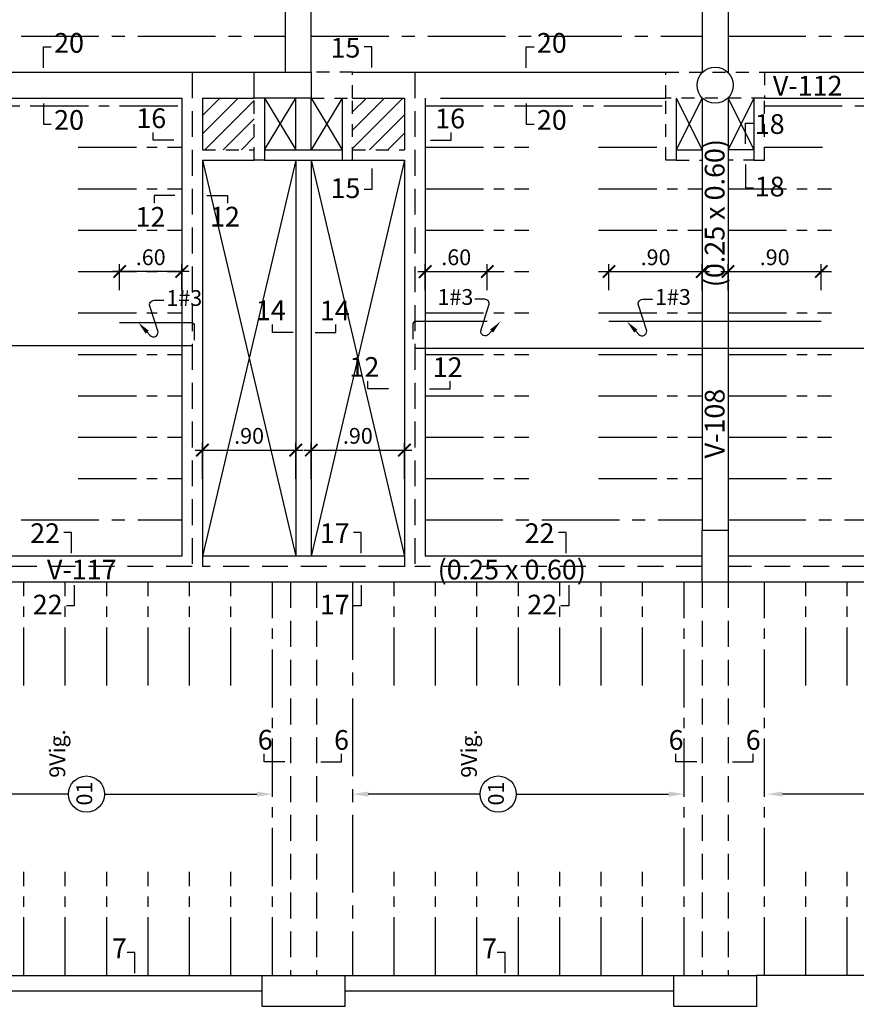
# Model space of a CAD drawing. Extents: x 5245 to 5387, y -3701 to -3626.
# Drawn here: x 5276 to 5284, y -3683 to -3673 of the extents above; entities that cross this region are included whole.
import ezdxf
from ezdxf.enums import TextEntityAlignment as Align

# ---------------------------------------------------------------- set-up
doc = ezdxf.new("R2010")
doc.units = 0
doc.header["$MEASUREMENT"] = 0
for name, pattern in [('CENTER2', [1.125, 0.75, -0.125, 0.125, -0.125]), ('DASHED', [0.75, 0.5, -0.25]), ('HIDDEN', [0.375, 0.25, -0.125])]:
    doc.linetypes.add(name, pattern=pattern)
doc.layers.get('0').update_dxf_attribs({"linetype": 'CONTINUOUS'})
doc.layers.get('Defpoints').update_dxf_attribs({"linetype": 'CONTINUOUS'})
for name, color, linetype in [('Aligerado', 2, 'CENTER2'), ('Columnas-Placas', 7, 'CONTINUOUS'), ('Cortes', 7, 'CONTINUOUS'), ('Cotas', 2, 'CONTINUOUS'), ('Hatch', 1, 'CONTINUOUS'), ('Marco', 1, 'CONTINUOUS'), ('Refuerzo', 7, 'CONTINUOUS'), ('Texto', 7, 'CONTINUOUS'), ('Vigas', 3, 'CONTINUOUS')]:
    doc.layers.add(name, color=color, linetype=linetype)
doc.styles.add('A100', font='ARIAL.TTF', dxfattribs={"height": 0.1905})
doc.styles.add('A80', font='ARIAL.TTF', dxfattribs={"height": 0.1524})
doc.dimstyles.new('cota 75', dxfattribs={"dimtxt": 0.1524, "dimasz": 0.12, "dimexe": 0.07, "dimexo": 0.065, "dimgap": 0.06, "dimtad": 1, "dimzin": 4, "dimdsep": 46, "dimtxsty": 'A80', "dimblk": 'ARCHTICK', "dimcen": 0, "dimdle": 0.07, "dimclrd": 2, "dimclre": 2, "dimclrt": 7, "dimadec": 0, "dimazin": 0, "dimtfac": 1, "dimtmove": 2, "dimatfit": 3, "dimldrblk": 'ARCHTICK', "dimfxl": 1, "dimtolj": 1, "dimtzin": 5, "dimlwe": -1, "dimarcsym": 0})
doc.dimstyles.new('Flechas', dxfattribs={"dimscale": 0, "dimtxt": 0.1524, "dimasz": 0.075, "dimexe": 0.05, "dimexo": 0.1, "dimgap": 0.05, "dimtad": 1, "dimlfac": 0.5, "dimzin": 4, "dimdsep": 46, "dimtxsty": 'A80', "dimblk": 'ARCHTICK', "dimcen": 1, "dimdle": 0.075, "dimclrd": 2, "dimclre": 2, "dimclrt": 7, "dimaunit": 1, "dimadec": 0, "dimazin": 0, "dimtfac": 1, "dimtix": 1, "dimtmove": 0, "dimatfit": 3, "dimfxl": 1, "dimtolj": 1, "dimarcsym": 0})

# ---------------------------------------------------------------- blocks, each defined once
blk = doc.blocks.new('_ARCHTICK')
at = {"color": 0, "linetype": 'ByBlock', "ltscale": 15, "const_width": 0.15}
blk.add_lwpolyline([(-0.5, -0.5), (0.5, 0.5)], dxfattribs=at)
blk = doc.blocks.new('*D77')
at = {"layer": 'Defpoints', "color": 0, "linetype": 'Continuous'}
for p in [(5277.2026, -3675.8298), (5277.2026, -3676.0743), (5277.8026, -3676.0743)]:
    blk.add_point(p, dxfattribs=at)
at = {"layer": 'Refuerzo', "color": 2, "linetype": 'Continuous', "lineweight": -2}
blk.add_line((5277.8726, -3675.8298), (5277.1326, -3675.8298), dxfattribs=at)
at = {"layer": 'Refuerzo', "color": 2, "linetype": 'Continuous'}
for p, q in [((5277.2026, -3676.0093), (5277.2026, -3675.7598)), ((5277.8026, -3676.0093), (5277.8026, -3675.7598))]:
    blk.add_line(p, q, dxfattribs=at)
at = {"layer": 'Refuerzo', "color": 2, "linetype": 'Continuous', "lineweight": -2, "xscale": 0.12, "yscale": 0.12, "zscale": 0.12}
for p, rotation in [((5277.2026, -3675.8298), 180.0000000008599), ((5277.8026, -3675.8298), 8.597922374065093e-10)]:
    blk.add_blockref('_ARCHTICK', p, dxfattribs=dict(at, rotation=rotation))
at = {"layer": 'Refuerzo', "color": 7, "linetype": 'Continuous', "insert": (5277.5026, -3675.692), "char_height": 0.1524, "attachment_point": 5, "style": 'A80'}
blk.add_mtext('\\A1;.60', dxfattribs=at)
blk = doc.blocks.new('*D82')
at = {"layer": 'Defpoints', "color": 0, "linetype": 'Continuous'}
for p in [(5280.7526, -3675.8298), (5280.1526, -3676.0743), (5280.7526, -3676.0743)]:
    blk.add_point(p, dxfattribs=at)
at = {"layer": 'Refuerzo', "color": 2, "linetype": 'Continuous', "lineweight": -2}
blk.add_line((5280.0826, -3675.8298), (5280.8226, -3675.8298), dxfattribs=at)
at = {"layer": 'Refuerzo', "color": 2, "linetype": 'Continuous'}
for p, q in [((5280.1526, -3676.0093), (5280.1526, -3675.7598)), ((5280.7526, -3676.0093), (5280.7526, -3675.7598))]:
    blk.add_line(p, q, dxfattribs=at)
at = {"layer": 'Refuerzo', "color": 2, "linetype": 'Continuous', "lineweight": -2, "xscale": 0.12, "yscale": 0.12, "zscale": 0.12, "rotation": 180}
blk.add_blockref('_ARCHTICK', (5280.1526, -3675.8298), dxfattribs=at)
at = {"layer": 'Refuerzo', "color": 2, "linetype": 'Continuous', "lineweight": -2, "xscale": 0.12, "yscale": 0.12, "zscale": 0.12}
blk.add_blockref('_ARCHTICK', (5280.7526, -3675.8298), dxfattribs=at)
at = {"layer": 'Refuerzo', "color": 7, "linetype": 'Continuous', "insert": (5280.4526, -3675.692), "char_height": 0.1524, "attachment_point": 5, "style": 'A80'}
blk.add_mtext('\\A1;.60', dxfattribs=at)
blk = doc.blocks.new('*D84')
at = {"layer": 'Defpoints', "color": 0, "linetype": 'Continuous'}
for p in [(5282.8276, -3675.8298), (5281.9276, -3676.0743), (5282.8276, -3676.0743)]:
    blk.add_point(p, dxfattribs=at)
at = {"layer": 'Refuerzo', "color": 2, "linetype": 'Continuous', "lineweight": -2}
blk.add_line((5281.8576, -3675.8298), (5282.8976, -3675.8298), dxfattribs=at)
at = {"layer": 'Refuerzo', "color": 2, "linetype": 'Continuous'}
for p, q in [((5281.9276, -3676.0093), (5281.9276, -3675.7598)), ((5282.8276, -3676.0093), (5282.8276, -3675.7598))]:
    blk.add_line(p, q, dxfattribs=at)
at = {"layer": 'Refuerzo', "color": 2, "linetype": 'Continuous', "lineweight": -2, "xscale": 0.12, "yscale": 0.12, "zscale": 0.12, "rotation": 180}
blk.add_blockref('_ARCHTICK', (5281.9276, -3675.8298), dxfattribs=at)
at = {"layer": 'Refuerzo', "color": 2, "linetype": 'Continuous', "lineweight": -2, "xscale": 0.12, "yscale": 0.12, "zscale": 0.12}
blk.add_blockref('_ARCHTICK', (5282.8276, -3675.8298), dxfattribs=at)
at = {"layer": 'Refuerzo', "color": 7, "linetype": 'Continuous', "insert": (5282.3776, -3675.692), "char_height": 0.1524, "attachment_point": 5, "style": 'A80'}
blk.add_mtext('\\A1;.90', dxfattribs=at)
blk = doc.blocks.new('*D85')
at = {"layer": 'Defpoints', "color": 0, "linetype": 'Continuous'}
for p in [(5283.9776, -3675.8298), (5283.0776, -3676.0743), (5283.9776, -3676.0743)]:
    blk.add_point(p, dxfattribs=at)
at = {"layer": 'Refuerzo', "color": 2, "linetype": 'Continuous', "lineweight": -2}
blk.add_line((5283.0076, -3675.8298), (5284.0476, -3675.8298), dxfattribs=at)
at = {"layer": 'Refuerzo', "color": 2, "linetype": 'Continuous'}
for p, q in [((5283.0776, -3676.0093), (5283.0776, -3675.7598)), ((5283.9776, -3676.0093), (5283.9776, -3675.7598))]:
    blk.add_line(p, q, dxfattribs=at)
at = {"layer": 'Refuerzo', "color": 2, "linetype": 'Continuous', "lineweight": -2, "xscale": 0.12, "yscale": 0.12, "zscale": 0.12, "rotation": 180}
blk.add_blockref('_ARCHTICK', (5283.0776, -3675.8298), dxfattribs=at)
at = {"layer": 'Refuerzo', "color": 2, "linetype": 'Continuous', "lineweight": -2, "xscale": 0.12, "yscale": 0.12, "zscale": 0.12}
blk.add_blockref('_ARCHTICK', (5283.9776, -3675.8298), dxfattribs=at)
at = {"layer": 'Refuerzo', "color": 7, "linetype": 'Continuous', "insert": (5283.5276, -3675.692), "char_height": 0.1524, "attachment_point": 5, "style": 'A80'}
blk.add_mtext('\\A1;.90', dxfattribs=at)
blk = doc.blocks.new('*D97')
at = {"layer": 'Defpoints', "color": 0}
for p in [(5283.4526, -3680.8783), (5283.4526, -3680.8783), (5284.5753, -3680.8783)]:
    blk.add_point(p, dxfattribs=at)
at = {"layer": 'Refuerzo', "color": 2, "lineweight": -2}
blk.add_line((5284.5753, -3680.8783), (5283.6026, -3680.8783), dxfattribs=at)
at = {"layer": 'Refuerzo', "color": 2}
blk.add_solid([(5283.6026, -3680.8533), (5283.6026, -3680.9033), (5283.4526, -3680.8783)], dxfattribs=at)
blk = doc.blocks.new('_None')
blk = doc.blocks.new('*D100')
at = {"layer": 'Defpoints', "color": 0}
for p in [(5277.0577, -3680.8783), (5278.6776, -3680.8783), (5278.6776, -3680.8783)]:
    blk.add_point(p, dxfattribs=at)
at = {"layer": 'Refuerzo', "color": 2, "lineweight": -2}
for p, q in [((5277.0577, -3680.8783), (5278.5276, -3680.8783)), ((5278.6776, -3680.8783), (5278.6776, -3680.8783))]:
    blk.add_line(p, q, dxfattribs=at)
at = {"layer": 'Refuerzo', "color": 2}
blk.add_solid([(5278.5276, -3680.8533), (5278.5276, -3680.9033), (5278.6776, -3680.8783)], dxfattribs=at)
blk = doc.blocks.new('*D101')
at = {"layer": 'Defpoints', "color": 0}
for p in [(5275.4776, -3680.8783), (5275.4776, -3680.8783), (5276.7077, -3680.8783)]:
    blk.add_point(p, dxfattribs=at)
at = {"layer": 'Refuerzo', "color": 2, "lineweight": -2}
for p, q in [((5275.4776, -3680.8783), (5275.4776, -3680.8783)), ((5276.7077, -3680.8783), (5275.6276, -3680.8783))]:
    blk.add_line(p, q, dxfattribs=at)
at = {"layer": 'Refuerzo', "color": 2}
blk.add_solid([(5275.6276, -3680.8533), (5275.6276, -3680.9033), (5275.4776, -3680.8783)], dxfattribs=at)
blk = doc.blocks.new('FLECHA1')
at = {"layer": 'Refuerzo', "color": 2, "linetype": 'Continuous'}
blk.add_lwpolyline([(161.0679, 133.4215), (161.0387, 133.3898, -0.728224), (160.9631, 133.4246), (161.043, 133.6717, 0.509092), (161.0013, 133.7289), (160.9067, 133.7289)], format="xyb", dxfattribs=at)
blk.add_solid([(161.0526, 133.4356), (161.0832, 133.4074), (161.1525, 133.5135)], dxfattribs=at)
at = {"layer": 'Refuerzo', "color": 7, "linetype": 'ByBlock', "style": 'A80'}
blk.add_attdef('FIERRO', text='', height=0.1524, dxfattribs=at).set_placement((160.8919, 133.6751), align=Align.RIGHT)
blk = doc.blocks.new('*D130')
at = {"layer": 'Defpoints', "color": 0}
for p in [(5281.0327, -3680.8783), (5282.6526, -3680.8783), (5282.6526, -3680.8783)]:
    blk.add_point(p, dxfattribs=at)
at = {"layer": 'Refuerzo', "color": 2, "lineweight": -2}
for p, q in [((5281.0327, -3680.8783), (5282.5026, -3680.8783)), ((5282.6526, -3680.8783), (5282.6526, -3680.8783))]:
    blk.add_line(p, q, dxfattribs=at)
at = {"layer": 'Refuerzo', "color": 2}
blk.add_solid([(5282.5026, -3680.8533), (5282.5026, -3680.9033), (5282.6526, -3680.8783)], dxfattribs=at)
blk = doc.blocks.new('*D131')
at = {"layer": 'Defpoints', "color": 0}
for p in [(5279.4526, -3680.8783), (5279.4526, -3680.8783), (5280.6827, -3680.8783)]:
    blk.add_point(p, dxfattribs=at)
at = {"layer": 'Refuerzo', "color": 2, "lineweight": -2}
for p, q in [((5279.4526, -3680.8783), (5279.4526, -3680.8783)), ((5280.6827, -3680.8783), (5279.6026, -3680.8783))]:
    blk.add_line(p, q, dxfattribs=at)
at = {"layer": 'Refuerzo', "color": 2}
blk.add_solid([(5279.6026, -3680.8533), (5279.6026, -3680.9033), (5279.4526, -3680.8783)], dxfattribs=at)
blk = doc.blocks.new('*D311')
at = {"layer": 'Cotas', "color": 2}
for p, q in [((5278.0026, -3677.832), (5278.0026, -3677.485)), ((5278.9026, -3677.832), (5278.9026, -3677.485))]:
    blk.add_line(p, q, dxfattribs=at)
at = {"layer": 'Cotas', "color": 2, "lineweight": -2}
blk.add_line((5277.9326, -3677.555), (5278.9726, -3677.555), dxfattribs=at)
at = {"layer": 'Defpoints', "color": 0}
for p in [(5278.9026, -3677.555), (5278.0026, -3677.897), (5278.9026, -3677.897)]:
    blk.add_point(p, dxfattribs=at)
at = {"layer": 'Cotas', "color": 2, "lineweight": -2, "xscale": 0.12, "yscale": 0.12, "zscale": 0.12, "rotation": 180}
blk.add_blockref('_ARCHTICK', (5278.0026, -3677.555), dxfattribs=at)
at = {"layer": 'Cotas', "color": 2, "lineweight": -2, "xscale": 0.12, "yscale": 0.12, "zscale": 0.12}
blk.add_blockref('_ARCHTICK', (5278.9026, -3677.555), dxfattribs=at)
at = {"layer": 'Cotas', "color": 7, "insert": (5278.4526, -3677.4172), "char_height": 0.1524, "attachment_point": 5, "style": 'A80'}
blk.add_mtext('\\A1;.90', dxfattribs=at)
blk = doc.blocks.new('*D312')
at = {"layer": 'Cotas', "color": 2}
for p, q in [((5279.0526, -3677.832), (5279.0526, -3677.485)), ((5279.9526, -3677.832), (5279.9526, -3677.485))]:
    blk.add_line(p, q, dxfattribs=at)
at = {"layer": 'Cotas', "color": 2, "lineweight": -2}
blk.add_line((5278.9826, -3677.555), (5280.0226, -3677.555), dxfattribs=at)
at = {"layer": 'Defpoints', "color": 0}
for p in [(5279.9526, -3677.555), (5279.0526, -3677.897), (5279.9526, -3677.897)]:
    blk.add_point(p, dxfattribs=at)
at = {"layer": 'Cotas', "color": 2, "lineweight": -2, "xscale": 0.12, "yscale": 0.12, "zscale": 0.12, "rotation": 180}
blk.add_blockref('_ARCHTICK', (5279.0526, -3677.555), dxfattribs=at)
at = {"layer": 'Cotas', "color": 2, "lineweight": -2, "xscale": 0.12, "yscale": 0.12, "zscale": 0.12}
blk.add_blockref('_ARCHTICK', (5279.9526, -3677.555), dxfattribs=at)
at = {"layer": 'Cotas', "color": 7, "insert": (5279.5026, -3677.4172), "char_height": 0.1524, "attachment_point": 5, "style": 'A80'}
blk.add_mtext('\\A1;.90', dxfattribs=at)

msp = doc.modelspace()

# ---------------------------------------------------------------- hatches: boundary and pattern name
at = {"layer": 'Hatch'}
h = msp.add_hatch(dxfattribs=at)
h.set_pattern_fill('ANSI31', color=256, style=0)
h.paths.add_polyline_path([(5278.5026, -3674.1548), (5278.0026, -3674.1548), (5278.0026, -3674.6548), (5278.5026, -3674.6548)])
h = msp.add_hatch(dxfattribs=at)
h.set_pattern_fill('ANSI31', color=256, style=0)
h.paths.add_polyline_path([(5279.9526, -3674.1548), (5279.4526, -3674.1548), (5279.4526, -3674.6548), (5279.9526, -3674.6548)])

# ---------------------------------------------------------------- linework, layer by layer
at = {"layer": 'Aligerado'}
for p, q in [((5275.1276, -3673.5548), (5278.8026, -3673.5548)), ((5279.0526, -3673.5548), (5282.8276, -3673.5548)), ((5283.0776, -3673.5548), (5286.7026, -3673.5548)), ((5283.4276, -3674.2298), (5286.3526, -3674.2298)), ((5275.1276, -3678.2298), (5277.8026, -3678.2298)), ((5280.1526, -3678.2298), (5282.8276, -3678.2298)), ((5283.0776, -3678.2298), (5286.7018, -3678.2298)), ((5279.4526, -3678.8298), (5279.4526, -3682.6298))]:
    msp.add_line(p, q, dxfattribs=at)
at = {"layer": 'Aligerado', "ltscale": 0.75}
for p, q in [((5275.4776, -3674.2298), (5277.8026, -3674.2298)), ((5280.1526, -3674.2298), (5282.4776, -3674.2298)), ((5276.8026, -3674.6298), (5277.8026, -3674.6298)), ((5280.1526, -3674.6298), (5281.1526, -3674.6298)), ((5281.8276, -3674.6298), (5282.4776, -3674.6298)), ((5283.4276, -3674.6298), (5284.0776, -3674.6298)), ((5276.8026, -3675.0298), (5277.8026, -3675.0298)), ((5280.1526, -3675.0298), (5281.1526, -3675.0298)), ((5281.8276, -3675.0298), (5282.8276, -3675.0298)), ((5283.0776, -3675.0298), (5284.0776, -3675.0298)), ((5276.8026, -3675.4298), (5277.8026, -3675.4298)), ((5280.1526, -3675.4298), (5281.1526, -3675.4298)), ((5281.8276, -3675.4298), (5282.8276, -3675.4298)), ((5283.0776, -3675.4298), (5284.0776, -3675.4298)), ((5276.8026, -3675.8298), (5277.8026, -3675.8298)), ((5280.1526, -3675.8298), (5281.1526, -3675.8298)), ((5281.8276, -3675.8298), (5282.8276, -3675.8298)), ((5283.0776, -3675.8298), (5284.0776, -3675.8298)), ((5276.8026, -3676.2298), (5277.8026, -3676.2298)), ((5280.1526, -3676.2298), (5281.1526, -3676.2298)), ((5281.8276, -3676.2298), (5282.8276, -3676.2298)), ((5283.0776, -3676.2298), (5284.0776, -3676.2298)), ((5276.8026, -3676.6298), (5277.8026, -3676.6298)), ((5280.1526, -3676.6298), (5281.1526, -3676.6298)), ((5281.8276, -3676.6298), (5282.8276, -3676.6298)), ((5283.0776, -3676.6298), (5284.0776, -3676.6298)), ((5276.8026, -3677.0298), (5277.8026, -3677.0298)), ((5280.1526, -3677.0298), (5281.1526, -3677.0298)), ((5281.8276, -3677.0298), (5282.8276, -3677.0298)), ((5283.0776, -3677.0298), (5284.0776, -3677.0298)), ((5276.8026, -3677.4298), (5277.8026, -3677.4298)), ((5280.1526, -3677.4298), (5281.1526, -3677.4298)), ((5281.8276, -3677.4298), (5282.8276, -3677.4298)), ((5283.0776, -3677.4298), (5284.0776, -3677.4298)), ((5276.8026, -3677.8298), (5277.8026, -3677.8298)), ((5280.1526, -3677.8298), (5281.1526, -3677.8298)), ((5281.8276, -3677.8298), (5282.8276, -3677.8298)), ((5283.0776, -3677.8298), (5284.0776, -3677.8298)), ((5276.2776, -3679.8298), (5276.2776, -3678.8298)), ((5276.6776, -3679.8298), (5276.6776, -3678.8298)), ((5277.0776, -3679.8298), (5277.0776, -3678.8298)), ((5277.4776, -3679.8298), (5277.4776, -3678.8298)), ((5277.8776, -3679.8298), (5277.8776, -3678.8298)), ((5278.2776, -3679.8298), (5278.2776, -3678.8298)), ((5278.6776, -3682.6298), (5278.6776, -3678.8298)), ((5279.8526, -3679.8298), (5279.8526, -3678.8298)), ((5280.2526, -3679.8298), (5280.2526, -3678.8298)), ((5280.6526, -3679.8298), (5280.6526, -3678.8298)), ((5281.0526, -3679.8298), (5281.0526, -3678.8298)), ((5281.4526, -3679.8298), (5281.4526, -3678.8298)), ((5281.8526, -3679.8298), (5281.8526, -3678.8298)), ((5282.2526, -3679.8298), (5282.2526, -3678.8298)), ((5282.6526, -3682.6298), (5282.6526, -3678.8298)), ((5283.4276, -3682.6298), (5283.4276, -3678.8298)), ((5283.8276, -3679.8298), (5283.8276, -3678.8298)), ((5284.2276, -3679.8298), (5284.2276, -3678.8298)), ((5276.2776, -3682.6298), (5276.2776, -3681.6298)), ((5276.6776, -3682.6298), (5276.6776, -3681.6298)), ((5277.0776, -3682.6298), (5277.0776, -3681.6298)), ((5277.4776, -3682.6298), (5277.4776, -3681.6298)), ((5277.8776, -3682.6298), (5277.8776, -3681.6298)), ((5278.2776, -3682.6298), (5278.2776, -3681.6298)), ((5279.8526, -3682.6298), (5279.8526, -3681.6298)), ((5280.2526, -3682.6298), (5280.2526, -3681.6298)), ((5280.6526, -3682.6298), (5280.6526, -3681.6298)), ((5281.0526, -3682.6298), (5281.0526, -3681.6298)), ((5281.4526, -3682.6298), (5281.4526, -3681.6298)), ((5281.8526, -3682.6298), (5281.8526, -3681.6298)), ((5282.2526, -3682.6298), (5282.2526, -3681.6298)), ((5283.8276, -3682.6298), (5283.8276, -3681.6298)), ((5284.2276, -3682.6298), (5284.2276, -3681.6298))]:
    msp.add_line(p, q, dxfattribs=at)
at = {"layer": 'Columnas-Placas'}
msp.add_line((5278.6026, -3674.1548), (5278.6026, -3674.7548), dxfattribs=at)
at = {"layer": 'Columnas-Placas', "linetype": 'Continuous', "ltscale": 0.25}
msp.add_line((5282.5776, -3674.1548), (5282.5776, -3674.7548), dxfattribs=at)
at = {"layer": 'Columnas-Placas'}
for points in [[(5278.5026, -3674.1548), (5278.5026, -3673.9048), (5279.0526, -3673.9048), (5279.0526, -3674.1548)], [(5282.8276, -3678.3298), (5283.0776, -3678.3298), (5283.0776, -3678.8298), (5282.8276, -3678.8298)], [(5278.5776, -3682.6298), (5279.3776, -3682.6298), (5279.3776, -3682.9298), (5278.5776, -3682.9298)], [(5282.5526, -3682.6298), (5283.3526, -3682.6298), (5283.3526, -3682.9298), (5282.5526, -3682.9298)]]:
    msp.add_lwpolyline(points, close=True, dxfattribs=at)
at = {"layer": 'Columnas-Placas', "linetype": 'DASHED', "ltscale": 0.25}
for points in [[(5279.0526, -3674.1548), (5279.4526, -3674.1548), (5279.4526, -3673.9048), (5279.0526, -3673.9048)], [(5278.6026, -3674.7548), (5278.5026, -3674.7548), (5278.5026, -3674.1548)], [(5279.3526, -3674.7548), (5279.4526, -3674.7548), (5279.4526, -3674.1548)], [(5282.5776, -3674.7548), (5282.4776, -3674.7548), (5282.4776, -3674.1548)], [(5283.3276, -3674.7548), (5283.4276, -3674.7548), (5283.4276, -3674.1548)]]:
    msp.add_lwpolyline(points, dxfattribs=at)
msp.add_lwpolyline([(5282.4776, -3674.1548), (5282.4776, -3673.9048), (5283.4276, -3673.9048), (5283.4276, -3674.1548)], close=True, dxfattribs=at)
at = {"layer": 'Columnas-Placas'}
msp.add_lwpolyline([(5279.3526, -3674.1548), (5279.3526, -3674.7548)], dxfattribs=at)
at = {"layer": 'Columnas-Placas', "linetype": 'Continuous', "ltscale": 0.25}
msp.add_lwpolyline([(5283.3276, -3674.1548), (5283.3276, -3674.7548)], dxfattribs=at)
at = {"layer": 'Columnas-Placas'}
msp.add_circle((5282.9526, -3674.0298), 0.175, dxfattribs=at)
at = {"layer": 'Cortes'}
for points in [[(5276.4671, -3673.8603), (5276.4671, -3673.6603), (5276.5421, -3673.6603)], [(5279.6392, -3673.86), (5279.6392, -3673.66), (5279.5642, -3673.66)], [(5281.1287, -3673.8603), (5281.1287, -3673.6603), (5281.2037, -3673.6603)], [(5276.4671, -3674.205), (5276.4671, -3674.405), (5276.5421, -3674.405)], [(5281.1287, -3674.205), (5281.1287, -3674.405), (5281.2037, -3674.405)], [(5283.247, -3674.5976), (5283.247, -3674.3976), (5283.322, -3674.3976)], [(5277.7253, -3674.5613), (5277.5253, -3674.5613), (5277.5253, -3674.4863)], [(5280.2036, -3674.5613), (5280.4037, -3674.5613), (5280.4037, -3674.4863)], [(5279.6392, -3674.8358), (5279.6392, -3675.0358), (5279.5642, -3675.0358)], [(5283.247, -3674.7955), (5283.247, -3675.0205), (5283.322, -3675.0205)], [(5277.7344, -3675.0953), (5277.5344, -3675.0953), (5277.5344, -3675.1703)], [(5278.0454, -3675.0953), (5278.2454, -3675.0953), (5278.2454, -3675.1703)], [(5278.8795, -3676.4172), (5278.6795, -3676.4172), (5278.6795, -3676.3422)], [(5279.0895, -3676.4172), (5279.2896, -3676.4172), (5279.2896, -3676.3422)], [(5279.7992, -3676.9643), (5279.5992, -3676.9643), (5279.5992, -3676.8893)], [(5280.1954, -3676.9643), (5280.3954, -3676.9643), (5280.3954, -3676.8893)], [(5276.7389, -3678.5502), (5276.7389, -3678.3502), (5276.6639, -3678.3502)], [(5279.536, -3678.5502), (5279.536, -3678.3502), (5279.461, -3678.3502)], [(5281.5139, -3678.5502), (5281.5139, -3678.3502), (5281.4389, -3678.3502)], [(5276.7639, -3678.8592), (5276.7639, -3679.0592), (5276.6889, -3679.0592)], [(5279.536, -3678.8592), (5279.536, -3679.0592), (5279.461, -3679.0592)], [(5281.5389, -3678.8592), (5281.5389, -3679.0592), (5281.4639, -3679.0592)], [(5278.7992, -3680.5652), (5278.5992, -3680.5652), (5278.5992, -3680.4902)], [(5279.1439, -3680.5652), (5279.3439, -3680.5652), (5279.3439, -3680.4902)], [(5282.7742, -3680.5652), (5282.5742, -3680.5652), (5282.5742, -3680.4902)], [(5283.1189, -3680.5652), (5283.3189, -3680.5652), (5283.3189, -3680.4902)], [(5277.3493, -3682.608), (5277.3493, -3682.408), (5277.2743, -3682.408)], [(5280.9243, -3682.608), (5280.9243, -3682.408), (5280.8493, -3682.408)]]:
    msp.add_lwpolyline(points, dxfattribs=at)
at = {"layer": 'Marco', "color": 1, "ltscale": 0.6}
for p, q in [((5278.6026, -3674.6548), (5278.9026, -3674.1548)), ((5278.6026, -3674.1548), (5278.9026, -3674.6548)), ((5279.3526, -3674.1548), (5279.0525, -3674.6548)), ((5279.0534, -3674.1548), (5279.3526, -3674.6548)), ((5278.0026, -3674.7548), (5278.9026, -3678.5798)), ((5278.9026, -3674.7548), (5278.0026, -3678.5798)), ((5279.0526, -3674.7548), (5279.9526, -3678.5798)), ((5279.9526, -3674.7548), (5279.0526, -3678.5798))]:
    msp.add_line(p, q, dxfattribs=at)
at = {"layer": 'Marco', "color": 1}
for p, q in [((5282.5776, -3674.1548), (5282.8276, -3674.6548)), ((5282.8276, -3674.1548), (5282.5776, -3674.6548)), ((5283.0776, -3674.1548), (5283.3276, -3674.6548)), ((5283.3276, -3674.1548), (5283.0776, -3674.6548))]:
    msp.add_line(p, q, dxfattribs=at)
at = {"layer": 'Refuerzo', "linetype": 'Continuous', "ltscale": 0.5}
for p, q in [((5283.9776, -3676.3133), (5281.9276, -3676.3133)), ((5277.9048, -3676.5483), (5268.1076, -3676.5483)), ((5290.9396, -3676.5733), (5280.0576, -3676.5733))]:
    msp.add_line(p, q, dxfattribs=at)
for points in [[(5277.2026, -3676.3233), (5277.8931, -3676.3233, -0.414214), (5277.9231, -3676.3533), (5277.9231, -3676.4929)], [(5280.7526, -3676.3133), (5280.062, -3676.3133, 0.414214), (5280.032, -3676.3433), (5280.032, -3676.4829)]]:
    msp.add_lwpolyline(points, format="xyb", dxfattribs=at)
at = {"layer": 'Refuerzo', "color": 2}
for centre in [(5276.8827, -3680.8783), (5280.8577, -3680.8783)]:
    msp.add_circle(centre, 0.175, dxfattribs=at)
at = {"layer": 'Vigas'}
for p, q in [((5278.8026, -3673.9048), (5278.8026, -3666.1798)), ((5279.0526, -3673.9048), (5279.0526, -3666.1798)), ((5282.8276, -3666.1798), (5282.8276, -3673.9048)), ((5283.0776, -3666.1798), (5283.0776, -3673.9048)), ((5275.4776, -3673.9048), (5278.5026, -3673.9048)), ((5279.4526, -3673.9048), (5282.4776, -3673.9048)), ((5283.4276, -3673.9048), (5286.3526, -3673.9048)), ((5275.4776, -3674.1548), (5277.8026, -3674.1548)), ((5277.8026, -3674.1548), (5277.8026, -3678.5798)), ((5278.0026, -3674.1548), (5278.0026, -3674.6548)), ((5278.0026, -3674.1548), (5278.5026, -3674.1548)), ((5279.4526, -3674.1548), (5279.9526, -3674.1548)), ((5279.9526, -3674.1548), (5279.9526, -3674.6548)), ((5280.1526, -3674.1548), (5280.1526, -3678.5798)), ((5280.3008, -3674.1548), (5282.4776, -3674.1548)), ((5282.8276, -3674.1548), (5282.8276, -3678.3298)), ((5283.0776, -3674.1548), (5283.0776, -3678.3298)), ((5283.4276, -3674.1548), (5286.3526, -3674.1548)), ((5278.6026, -3674.6548), (5279.3526, -3674.6548)), ((5282.5776, -3674.6548), (5282.8276, -3674.6548)), ((5283.3276, -3674.6548), (5283.0776, -3674.6548)), ((5278.0026, -3674.7548), (5278.5026, -3674.7548)), ((5278.0026, -3674.7548), (5278.0026, -3678.5798)), ((5278.6026, -3674.7548), (5279.3526, -3674.7548)), ((5279.3026, -3674.7548), (5279.9526, -3674.7548)), ((5279.9526, -3674.7548), (5279.9526, -3678.5798)), ((5277.8026, -3678.5798), (5275.1276, -3678.5798)), ((5279.9526, -3678.5798), (5278.0026, -3678.5798)), ((5282.8276, -3678.5798), (5280.1526, -3678.5798)), ((5286.7018, -3678.5798), (5283.0776, -3678.5798)), ((5290.8026, -3678.8298), (5255.2018, -3678.8298)), ((5275.4026, -3682.6298), (5278.5776, -3682.6298)), ((5279.3776, -3682.6298), (5282.5526, -3682.6298)), ((5286.4276, -3682.6298), (5283.3526, -3682.6298))]:
    msp.add_line(p, q, dxfattribs=at)
at = {"layer": 'Vigas', "color": 1, "linetype": 'HIDDEN'}
for p, q in [((5277.9026, -3673.9048), (5277.9026, -3678.6798)), ((5280.0526, -3673.9048), (5280.0526, -3678.6798)), ((5278.0026, -3678.5798), (5278.0026, -3678.6798)), ((5279.9526, -3678.5798), (5279.9526, -3678.6798)), ((5277.9026, -3678.6798), (5275.1276, -3678.6798)), ((5279.9526, -3678.6798), (5278.0026, -3678.6798)), ((5282.8276, -3678.6798), (5280.0526, -3678.6798)), ((5290.8026, -3678.6798), (5283.0776, -3678.6798))]:
    msp.add_line(p, q, dxfattribs=at)
at = {"layer": 'Vigas', "color": 2}
for p, q in [((5278.9026, -3674.6548), (5278.9026, -3674.1548)), ((5279.0526, -3674.6548), (5279.0526, -3674.1548)), ((5278.9026, -3674.7548), (5278.9026, -3678.5798)), ((5279.0526, -3674.7548), (5279.0526, -3678.5798))]:
    msp.add_line(p, q, dxfattribs=at)
at = {"layer": 'Vigas', "linetype": 'HIDDEN', "ltscale": 0.5}
for p, q in [((5278.0026, -3674.6548), (5278.5026, -3674.6548)), ((5279.4526, -3674.6548), (5279.9526, -3674.6548)), ((5282.5776, -3674.7548), (5282.8276, -3674.7548))]:
    msp.add_line(p, q, dxfattribs=at)
at = {"layer": 'Vigas', "linetype": 'HIDDEN', "ltscale": 0.35}
msp.add_line((5283.3276, -3674.7548), (5283.0776, -3674.7548), dxfattribs=at)
at = {"layer": 'Vigas', "linetype": 'DASHED', "ltscale": 0.5}
for p, q in [((5278.8526, -3678.8298), (5278.8526, -3682.6298)), ((5279.1026, -3678.8298), (5279.1026, -3682.6298)), ((5282.8276, -3678.8298), (5282.8276, -3682.6298)), ((5283.0776, -3678.8298), (5283.0776, -3682.6298))]:
    msp.add_line(p, q, dxfattribs=at)
at = {"layer": 'Vigas', "color": 1}
for p, q in [((5275.4026, -3682.7798), (5278.5776, -3682.7798)), ((5279.3776, -3682.7798), (5282.5526, -3682.7798))]:
    msp.add_line(p, q, dxfattribs=at)

# ---------------------------------------------------------------- block references
at = {"layer": 'Cotas'}
ref = msp.add_blockref('FLECHA1', (5438.5362, -3809.8369), dxfattribs=dict(at, xscale=-1))
ref.add_attrib('FIERRO', '1#3', dxfattribs={"layer": 'Refuerzo', "color": 7, "linetype": 'ByBlock', "height": 0.1524, "style": 'A80'}).set_placement((5277.9995, -3676.1618), align=Align.RIGHT)
msp.add_blockref('FLECHA1', (5119.7259, -3809.8269), dxfattribs=at).add_auto_attribs({'FIERRO': '1#3'})
ref = msp.add_blockref('FLECHA1', (5443.2546, -3809.8269), dxfattribs=dict(at, xscale=-1))
ref.add_attrib('FIERRO', '1#3', dxfattribs={"layer": 'Refuerzo', "color": 7, "linetype": 'ByBlock', "height": 0.1524, "style": 'A80'}).set_placement((5282.7179, -3676.1518), align=Align.RIGHT)

# ---------------------------------------------------------------- texts
at = {"layer": 'Cortes', "style": 'A100'}
for s, p in [('20', (5276.5698, -3673.716)), ('20', (5281.2315, -3673.716)), ('15', (5279.2385, -3673.7628)), ('20', (5276.5698, -3674.4607)), ('16', (5277.3637, -3674.4441)), ('16', (5280.2497, -3674.4464)), ('20', (5281.2315, -3674.4607)), ('18', (5283.3351, -3674.5003)), ('15', (5279.2385, -3675.1198)), ('18', (5283.3351, -3675.1044)), ('12', (5277.3564, -3675.3971)), ('12', (5278.075, -3675.3948)), ('14', (5278.5179, -3676.3)), ('14', (5279.1356, -3676.3023)), ('12', (5279.4212, -3676.8471)), ('12', (5280.225, -3676.8494)), ('22', (5276.3382, -3678.453)), ('17', (5279.1353, -3678.453)), ('22', (5281.1132, -3678.453)), ('22', (5276.3632, -3679.1431)), ('17', (5279.1353, -3679.1431)), ('22', (5281.1382, -3679.1431)), ('6', (5278.5361, -3680.448)), ('6', (5279.273, -3680.4504)), ('6', (5282.5032, -3680.4504)), ('6', (5283.248, -3680.4504)), ('7', (5277.1276, -3682.4637)), ('7', (5280.7026, -3682.4637))]:
    msp.add_text(s, height=0.1905, dxfattribs=at).set_placement(p)
at = {"layer": 'Refuerzo', "color": 7, "linetype": 'Continuous', "style": 'A80'}
for s, p in [('9Vig.', (5276.6206, -3680.4869)), ('9Vig.', (5280.5956, -3680.4869)), ('01', (5276.881, -3680.8731)), ('01', (5280.856, -3680.8731))]:
    msp.add_text(s, height=0.1524, rotation=90, dxfattribs=at).set_placement(p, align=Align.MIDDLE)
at = {"layer": 'Texto', "style": 'A100'}
for s, p in [('V-112', (5283.51, -3674.1297)), ('(0.25 x 0.60)', (5280.2733, -3678.8048)), ('V-117', (5276.5004, -3678.8048))]:
    msp.add_text(s, height=0.1905, dxfattribs=at).set_placement(p)
for s, p in [('(0.25 x 0.60)', (5283.0432, -3675.9811)), ('V-108', (5283.0432, -3677.6346))]:
    msp.add_text(s, height=0.1905, rotation=90, dxfattribs=at).set_placement(p)

# ---------------------------------------------------------------- dimensions: what is measured, and where the dimension line sits
at = {"layer": 'Cotas'}
for base, p1, p2, picture, middle in [((5278.9026, -3677.555), (5278.0026, -3677.897), (5278.9026, -3677.897), '*D311', (5278.4526, -3677.4172)), ((5279.9526, -3677.555), (5279.0526, -3677.897), (5279.9526, -3677.897), '*D312', (5279.5026, -3677.4172))]:
    dim = msp.add_linear_dim(base=base, p1=p1, p2=p2, dimstyle='cota 75', dxfattribs=at)
    dim.commit()
    dim.dimension.update_dxf_attribs({"geometry": picture, "text_midpoint": middle})
at = {"layer": 'Refuerzo', "color": 2, "linetype": 'Continuous'}
dim = msp.add_linear_dim(base=(5277.2026, -3675.8298), p1=(5277.8026, -3676.0743), p2=(5277.2026, -3676.0743), angle=180, dimstyle='cota 75', dxfattribs=at)
dim.commit()
dim.dimension.update_dxf_attribs({"geometry": '*D77', "text_midpoint": (5277.5026, -3675.692)})
for base, p1, p2, picture, middle in [((5280.7526, -3675.8298), (5280.1526, -3676.0743), (5280.7526, -3676.0743), '*D82', (5280.4526, -3675.692)), ((5282.8276, -3675.8298), (5281.9276, -3676.0743), (5282.8276, -3676.0743), '*D84', (5282.3776, -3675.692)), ((5283.9776, -3675.8298), (5283.0776, -3676.0743), (5283.9776, -3676.0743), '*D85', (5283.5276, -3675.692))]:
    dim = msp.add_linear_dim(base=base, p1=p1, p2=p2, dimstyle='cota 75', dxfattribs=at)
    dim.commit()
    dim.dimension.update_dxf_attribs({"geometry": picture, "text_midpoint": middle})
at = {"layer": 'Refuerzo', "color": 2}
for base, p1, p2, picture, middle in [((5275.4776, -3680.8783), (5276.7077, -3680.8783), (5275.4776, -3680.8783), '*D101', (5276.1676, -3680.8783)), ((5279.4526, -3680.8783), (5280.6827, -3680.8783), (5279.4526, -3680.8783), '*D131', (5280.1426, -3680.8783)), ((5283.4526, -3680.8783), (5284.5753, -3680.8783), (5283.4526, -3680.8783), '*D97', (5284.0889, -3680.8783))]:
    dim = msp.add_linear_dim(base=base, p1=p1, p2=p2, angle=180, text=' ', dimstyle='Flechas', override={"dimscale": 1, "dimasz": 0.15, "dimexe": 0, "dimexo": 0, "dimblk1": 'None', "dimsah": 1, "dimdle": 0}, dxfattribs=at)
    dim.commit()
    dim.dimension.update_dxf_attribs({"geometry": picture, "text_midpoint": middle})
for base, p1, p2, picture, middle in [((5278.6776, -3680.8783), (5277.0577, -3680.8783), (5278.6776, -3680.8783), '*D100', (5277.7926, -3680.8783)), ((5282.6526, -3680.8783), (5281.0327, -3680.8783), (5282.6526, -3680.8783), '*D130', (5281.7676, -3680.8783))]:
    dim = msp.add_linear_dim(base=base, p1=p1, p2=p2, text=' ', dimstyle='Flechas', override={"dimscale": 1, "dimasz": 0.15, "dimexe": 0, "dimexo": 0, "dimblk1": 'None', "dimsah": 1, "dimdle": 0}, dxfattribs=at)
    dim.commit()
    dim.dimension.update_dxf_attribs({"geometry": picture, "text_midpoint": middle})

doc.saveas('drawing.dxf')
